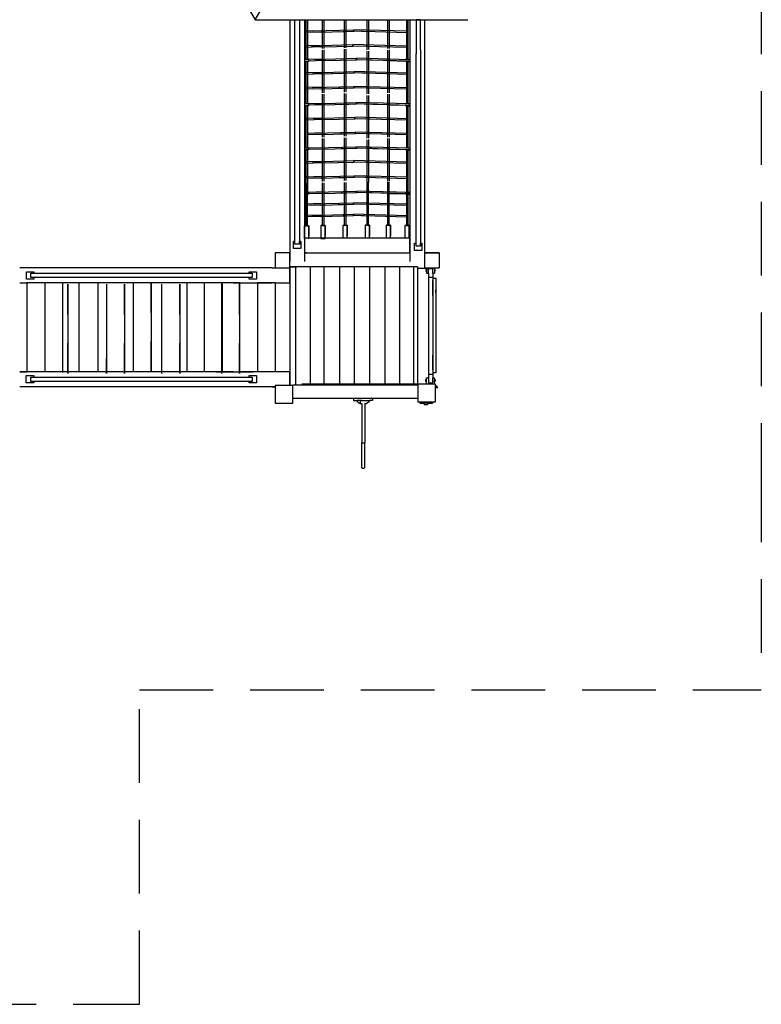
# Model space of a CAD drawing. Units: inches. Extents: x 2.1 to 11.6, y 6.1 to 19.9.
# Drawn here: x 6.4 to 11.5, y 6.2 to 12.9 of the extents above; entities that cross this region are included whole.
import ezdxf

# ---------------------------------------------------------------- set-up
doc = ezdxf.new("R2010")
doc.units = ezdxf.units.IN
doc.header["$MEASUREMENT"] = 0
doc.linetypes.add('DASHED', pattern=[0.75, 0.5, -0.25])
doc.layers.get('0').update_dxf_attribs({"lineweight": 25})
doc.layers.add('STREFA BEZPIECZEŃSTWA', color=7, linetype='DASHED', lineweight=25)

msp = doc.modelspace()

# ---------------------------------------------------------------- linework, layer by layer
for p, q in [((7.32, 14.1477), (8.0361, 12.9068)), ((8.0361, 12.9068), (8.7479, 14.1252)), ((8.0361, 12.9068), (9.4771, 12.9076)), ((8.2704, 12.9069), (8.2704, 11.3262)), ((8.3056, 12.6898), (8.3056, 12.9069)), ((8.3056, 12.9069), (8.3356, 12.9069)), ((8.3356, 12.9069), (8.3356, 12.7152)), ((8.3694, 12.907), (8.3694, 12.6393)), ((8.3799, 12.907), (8.3799, 12.6393)), ((8.3899, 12.907), (8.3899, 12.6393)), ((8.4909, 12.907), (8.4909, 12.7118)), ((8.5009, 12.907), (8.5009, 12.712)), ((8.6401, 12.9071), (8.6401, 12.7172)), ((8.6501, 12.9071), (8.6501, 12.7175)), ((8.7932, 12.9072), (8.7932, 12.7042)), ((8.8032, 12.9072), (8.8032, 12.7045)), ((8.9332, 12.9073), (8.9332, 12.7118)), ((8.9432, 12.9073), (8.9432, 12.712)), ((9.061, 12.9074), (9.061, 12.6393)), ((9.071, 12.9074), (9.071, 12.6393)), ((9.0843, 12.9074), (9.0843, 12.6383)), ((9.1559, 12.9074), (9.1259, 12.9074)), ((9.1259, 12.9074), (9.1259, 12.677)), ((9.1559, 12.7023), (9.1559, 12.9074)), ((9.1833, 12.9074), (9.1833, 11.3262)), ((8.4837, 12.8328), (8.3801, 12.8299)), ((8.4841, 12.8229), (8.3801, 12.82)), ((8.4212, 12.831), (8.7047, 12.839)), ((8.4841, 12.8229), (8.7049, 12.8291)), ((8.6009, 12.8262), (8.7049, 12.8291)), ((8.7044, 12.83), (8.7047, 12.8386)), ((8.7044, 12.83), (8.7044, 12.8294)), ((8.7047, 12.839), (8.7047, 12.8386)), ((8.7051, 12.839), (8.7047, 12.839)), ((8.8069, 12.8262), (8.7049, 12.8291)), ((9.0662, 12.819), (8.7049, 12.8291)), ((8.7051, 12.839), (8.7054, 12.83)), ((9.0672, 12.8288), (8.7051, 12.839)), ((8.7054, 12.83), (8.7054, 12.8294)), ((8.3056, 11.3858), (8.3056, 12.6898)), ((8.3356, 12.7152), (8.3356, 11.3858)), ((8.477, 12.7325), (8.3734, 12.7297)), ((8.4774, 12.7227), (8.3734, 12.7197)), ((8.4146, 12.7308), (8.698, 12.7387)), ((8.4774, 12.7227), (8.6982, 12.7288)), ((8.4909, 12.7018), (8.4909, 12.4118)), ((8.5009, 12.7021), (8.5009, 12.412)), ((8.5942, 12.7259), (8.6982, 12.7288)), ((8.6401, 12.7073), (8.6401, 12.4172)), ((8.6501, 12.7076), (8.6501, 12.4175)), ((8.6977, 12.7298), (8.698, 12.7384)), ((8.6977, 12.7298), (8.6977, 12.7291)), ((8.698, 12.7387), (8.698, 12.7384)), ((8.6984, 12.7387), (8.698, 12.7387)), ((8.8002, 12.726), (8.6982, 12.7288)), ((9.0595, 12.7187), (8.6982, 12.7288)), ((8.6984, 12.7387), (8.6987, 12.7298)), ((9.0605, 12.7286), (8.6984, 12.7387)), ((8.6987, 12.7298), (8.6987, 12.7291)), ((8.7932, 12.6943), (8.7932, 12.4042)), ((8.8032, 12.6946), (8.8032, 12.4045)), ((8.9332, 12.7019), (8.9332, 12.4118)), ((8.9432, 12.7021), (8.9432, 12.412)), ((9.1559, 12.7023), (9.1559, 11.373)), ((8.3694, 12.6393), (8.3694, 12.6383)), ((8.3694, 12.6393), (8.3799, 12.6393)), ((8.3694, 12.6383), (8.3694, 12.6364)), ((8.3694, 12.6364), (8.3694, 12.6265)), ((8.3694, 12.6265), (8.3694, 12.6264)), ((8.3694, 12.6264), (8.3694, 12.6245)), ((8.3694, 12.6245), (8.3694, 12.3393)), ((8.3694, 12.6245), (8.3799, 12.6245)), ((8.3799, 12.6393), (8.3899, 12.6393)), ((8.3799, 12.6245), (8.3799, 12.3393)), ((8.3899, 12.6245), (8.3799, 12.6245)), ((8.3899, 12.6393), (8.3972, 12.6393)), ((8.3899, 12.6245), (8.3899, 12.3393)), ((8.3972, 12.6245), (8.3899, 12.6245)), ((8.5008, 12.6401), (8.3972, 12.6372)), ((8.3972, 12.6393), (8.3972, 12.6372)), ((8.3972, 12.6372), (8.3972, 12.6273)), ((8.5012, 12.6302), (8.3972, 12.6273)), ((8.3972, 12.6273), (8.3972, 12.6245)), ((8.4383, 12.6383), (8.7218, 12.6462)), ((8.5008, 12.6401), (8.5009, 12.64)), ((8.5009, 12.64), (8.5011, 12.6397)), ((8.5011, 12.6397), (8.5012, 12.639)), ((8.5012, 12.639), (8.5014, 12.6381)), ((8.5012, 12.6302), (8.722, 12.6363)), ((8.5013, 12.6305), (8.5012, 12.6302)), ((8.5014, 12.6311), (8.5013, 12.6305)), ((8.5014, 12.6381), (8.5015, 12.637)), ((8.5015, 12.632), (8.5014, 12.6311)), ((8.5015, 12.637), (8.5015, 12.6357)), ((8.5015, 12.6357), (8.5016, 12.6344)), ((8.5016, 12.6331), (8.5015, 12.6326)), ((8.5015, 12.632), (8.5015, 12.6326)), ((8.5016, 12.6344), (8.5016, 12.6331)), ((8.608, 12.6334), (8.608, 12.6331)), ((8.618, 12.6334), (8.722, 12.6363)), ((8.618, 12.6337), (8.618, 12.6334)), ((8.7215, 12.6373), (8.7218, 12.6459)), ((8.7215, 12.6373), (8.7215, 12.6367)), ((8.7218, 12.6462), (8.7218, 12.6459)), ((8.7222, 12.6462), (8.7218, 12.6462)), ((8.824, 12.6335), (8.722, 12.6363)), ((9.0833, 12.6262), (8.722, 12.6363)), ((8.7222, 12.6462), (8.7225, 12.6373)), ((9.0843, 12.6361), (8.7222, 12.6462)), ((8.7225, 12.6373), (8.7225, 12.6367)), ((8.824, 12.6335), (8.824, 12.6335)), ((8.834, 12.6333), (8.834, 12.6332)), ((8.9428, 12.6302), (8.834, 12.6332)), ((8.9425, 12.6357), (8.9424, 12.6344)), ((8.9424, 12.6344), (8.9424, 12.6331)), ((8.9424, 12.6331), (8.9424, 12.6326)), ((8.9425, 12.632), (8.9424, 12.6326)), ((8.9426, 12.6381), (8.9425, 12.637)), ((8.9425, 12.637), (8.9425, 12.6357)), ((8.9425, 12.632), (8.9426, 12.6311)), ((8.9428, 12.639), (8.9426, 12.6381)), ((8.9426, 12.6311), (8.9427, 12.6305)), ((8.9427, 12.6305), (8.9428, 12.6302)), ((8.9429, 12.6397), (8.9428, 12.639)), ((8.9428, 12.6302), (9.0537, 12.6271)), ((8.9431, 12.64), (8.9429, 12.6397)), ((8.9432, 12.6401), (8.9431, 12.64)), ((9.0537, 12.6393), (9.0537, 12.6369)), ((9.0537, 12.6393), (9.061, 12.6393)), ((9.0537, 12.6271), (9.0537, 12.6245)), ((9.061, 12.6245), (9.0537, 12.6245)), ((9.071, 12.6393), (9.061, 12.6393)), ((9.061, 12.6245), (9.061, 12.3393)), ((9.061, 12.6245), (9.071, 12.6245)), ((9.071, 12.6393), (9.0833, 12.6393)), ((9.071, 12.6245), (9.071, 12.3393)), ((9.071, 12.6245), (9.0833, 12.6245)), ((9.0833, 12.6393), (9.0833, 12.6361)), ((9.0833, 12.6262), (9.0833, 12.6245)), ((9.0843, 12.6262), (9.0833, 12.6262)), ((9.0843, 12.6383), (9.0843, 12.6262)), ((9.0843, 12.6262), (9.0843, 12.3383)), ((9.1259, 11.373), (9.1259, 12.677)), ((8.4859, 12.5499), (8.3823, 12.547)), ((8.4235, 12.5481), (8.7069, 12.5561)), ((8.7066, 12.5471), (8.7069, 12.5557)), ((8.7066, 12.5471), (8.7066, 12.5465)), ((8.7069, 12.5561), (8.7069, 12.5557)), ((8.7073, 12.556), (8.7069, 12.5561)), ((9.0694, 12.5459), (8.7073, 12.5561)), ((8.7073, 12.556), (8.7076, 12.5471)), ((8.7076, 12.5471), (8.7076, 12.5465)), ((8.4863, 12.54), (8.3823, 12.5371)), ((8.4863, 12.54), (8.7071, 12.5462)), ((8.6031, 12.5433), (8.7071, 12.5462)), ((8.8091, 12.5433), (8.7071, 12.5462)), ((9.0684, 12.5361), (8.7071, 12.5462)), ((8.4837, 12.4496), (8.3801, 12.4468)), ((8.4841, 12.4397), (8.3801, 12.4368)), ((8.4212, 12.4479), (8.7047, 12.4558)), ((8.4841, 12.4397), (8.7049, 12.4459)), ((8.6009, 12.443), (8.7049, 12.4459)), ((8.7044, 12.4469), (8.7047, 12.4555)), ((8.7044, 12.4469), (8.7044, 12.4462)), ((8.7047, 12.4558), (8.7047, 12.4555)), ((8.7051, 12.4558), (8.7047, 12.4558)), ((8.8069, 12.4431), (8.7049, 12.4459)), ((9.0662, 12.4358), (8.7049, 12.4459)), ((8.7051, 12.4558), (8.7054, 12.4469)), ((9.0672, 12.4457), (8.7051, 12.4558)), ((8.7054, 12.4469), (8.7054, 12.4462)), ((8.4383, 12.3383), (8.7218, 12.3462)), ((8.4909, 12.4018), (8.4909, 12.1118)), ((8.5009, 12.4021), (8.5009, 12.112)), ((8.6401, 12.4073), (8.6401, 12.1172)), ((8.6501, 12.4076), (8.6501, 12.1175)), ((8.7218, 12.3462), (8.7218, 12.3459)), ((8.7222, 12.3462), (8.7218, 12.3462)), ((9.0843, 12.3361), (8.7222, 12.3462)), ((8.7932, 12.3943), (8.7932, 12.1042)), ((8.8032, 12.3946), (8.8032, 12.1045)), ((8.9332, 12.4019), (8.9332, 12.1118)), ((8.9432, 12.4021), (8.9432, 12.112)), ((8.3694, 12.3393), (8.3694, 12.3383)), ((8.3694, 12.3393), (8.3799, 12.3393)), ((8.3694, 12.3383), (8.3694, 12.3364)), ((8.3694, 12.3364), (8.3694, 12.3265)), ((8.3694, 12.3265), (8.3694, 12.3264)), ((8.3694, 12.3264), (8.3694, 12.3245)), ((8.3694, 12.3245), (8.3694, 12.0393)), ((8.3694, 12.3245), (8.3799, 12.3245)), ((8.3799, 12.3393), (8.3899, 12.3393)), ((8.3799, 12.3245), (8.3799, 12.0393)), ((8.3899, 12.3245), (8.3799, 12.3245)), ((8.3899, 12.3393), (8.3972, 12.3393)), ((8.3899, 12.3245), (8.3899, 12.0393)), ((8.3972, 12.3245), (8.3899, 12.3245)), ((8.5008, 12.3401), (8.3972, 12.3372)), ((8.3972, 12.3393), (8.3972, 12.3372)), ((8.3972, 12.3372), (8.3972, 12.3273)), ((8.5012, 12.3302), (8.3972, 12.3273)), ((8.3972, 12.3273), (8.3972, 12.3245)), ((8.5008, 12.3401), (8.5009, 12.34)), ((8.5009, 12.34), (8.5011, 12.3397)), ((8.5011, 12.3397), (8.5012, 12.339)), ((8.5012, 12.339), (8.5014, 12.3381)), ((8.5012, 12.3302), (8.722, 12.3363)), ((8.5013, 12.3305), (8.5012, 12.3302)), ((8.5014, 12.3311), (8.5013, 12.3305)), ((8.5014, 12.3381), (8.5015, 12.337)), ((8.5015, 12.332), (8.5014, 12.3311)), ((8.5015, 12.337), (8.5015, 12.3357)), ((8.5015, 12.3357), (8.5016, 12.3344)), ((8.5016, 12.3331), (8.5015, 12.3326)), ((8.5015, 12.332), (8.5015, 12.3326)), ((8.5016, 12.3344), (8.5016, 12.3331)), ((8.608, 12.3334), (8.608, 12.3331)), ((8.618, 12.3334), (8.722, 12.3363)), ((8.618, 12.3337), (8.618, 12.3334)), ((8.7215, 12.3373), (8.7218, 12.3459)), ((8.7215, 12.3373), (8.7215, 12.3367)), ((8.824, 12.3335), (8.722, 12.3363)), ((9.0833, 12.3262), (8.722, 12.3363)), ((8.7222, 12.3462), (8.7225, 12.3373)), ((8.7225, 12.3373), (8.7225, 12.3367)), ((8.824, 12.3335), (8.824, 12.3335)), ((8.834, 12.3333), (8.834, 12.3332)), ((8.9428, 12.3302), (8.834, 12.3332)), ((8.9425, 12.3357), (8.9424, 12.3344)), ((8.9424, 12.3344), (8.9424, 12.3331)), ((8.9424, 12.3331), (8.9424, 12.3326)), ((8.9425, 12.332), (8.9424, 12.3326)), ((8.9426, 12.3381), (8.9425, 12.337)), ((8.9425, 12.337), (8.9425, 12.3357)), ((8.9425, 12.332), (8.9426, 12.3311)), ((8.9428, 12.339), (8.9426, 12.3381)), ((8.9426, 12.3311), (8.9427, 12.3305)), ((8.9427, 12.3305), (8.9428, 12.3302)), ((8.9429, 12.3397), (8.9428, 12.339)), ((8.9428, 12.3302), (9.0537, 12.3271)), ((8.9431, 12.34), (8.9429, 12.3397)), ((8.9432, 12.3401), (8.9431, 12.34)), ((9.0537, 12.3393), (9.0537, 12.3369)), ((9.0537, 12.3393), (9.061, 12.3393)), ((9.0537, 12.3271), (9.0537, 12.3245)), ((9.061, 12.3245), (9.0537, 12.3245)), ((9.071, 12.3393), (9.061, 12.3393)), ((9.061, 12.3245), (9.061, 12.0393)), ((9.061, 12.3245), (9.071, 12.3245)), ((9.071, 12.3393), (9.0833, 12.3393)), ((9.071, 12.3245), (9.071, 12.0393)), ((9.071, 12.3245), (9.0833, 12.3245)), ((9.0833, 12.3393), (9.0833, 12.3361)), ((9.0833, 12.3262), (9.0833, 12.3245)), ((9.0843, 12.3262), (9.0833, 12.3262)), ((9.0843, 12.3383), (9.0843, 12.3262)), ((9.0843, 12.3262), (9.0843, 12.0383)), ((8.4903, 12.2403), (8.3868, 12.2374)), ((8.4908, 12.2304), (8.3868, 12.2275)), ((8.4279, 12.2385), (8.7113, 12.2464)), ((8.4908, 12.2304), (8.7116, 12.2365)), ((8.6076, 12.2336), (8.7116, 12.2365)), ((8.7111, 12.2375), (8.7113, 12.2461)), ((8.7111, 12.2375), (8.7111, 12.2368)), ((8.7113, 12.2464), (8.7113, 12.2461)), ((8.7118, 12.2464), (8.7113, 12.2464)), ((8.8136, 12.2337), (8.7116, 12.2365)), ((9.0729, 12.2264), (8.7116, 12.2365)), ((8.7118, 12.2464), (8.712, 12.2375)), ((9.0739, 12.2363), (8.7118, 12.2464)), ((8.712, 12.2375), (8.7121, 12.2368)), ((8.4301, 12.1382), (8.7136, 12.1462)), ((8.7136, 12.1462), (8.7136, 12.1458)), ((8.714, 12.1462), (8.7136, 12.1462)), ((8.714, 12.1462), (8.7143, 12.1372)), ((9.0761, 12.136), (8.714, 12.1462)), ((8.4926, 12.14), (8.389, 12.1371)), ((8.493, 12.1301), (8.389, 12.1272)), ((8.4909, 12.1018), (8.4909, 11.8118)), ((8.493, 12.1301), (8.7138, 12.1363)), ((8.5009, 12.1021), (8.5009, 11.812)), ((8.6098, 12.1334), (8.7138, 12.1363)), ((8.6401, 12.1073), (8.6401, 11.8172)), ((8.6501, 12.1076), (8.6501, 11.8175)), ((8.7133, 12.1372), (8.7136, 12.1458)), ((8.7133, 12.1372), (8.7133, 12.1366)), ((8.8158, 12.1334), (8.7138, 12.1363)), ((9.0751, 12.1262), (8.7138, 12.1363)), ((8.7143, 12.1372), (8.7143, 12.1366)), ((8.7932, 12.0943), (8.7932, 11.8042)), ((8.8032, 12.0946), (8.8032, 11.8045)), ((8.9332, 12.1019), (8.9332, 11.8118)), ((8.9432, 12.1021), (8.9432, 11.812)), ((8.3694, 12.0393), (8.3694, 12.0383)), ((8.3694, 12.0393), (8.3799, 12.0393)), ((8.3694, 12.0383), (8.3694, 12.0364)), ((8.3694, 12.0364), (8.3694, 12.0265)), ((8.3694, 12.0265), (8.3694, 12.0264)), ((8.3694, 12.0264), (8.3694, 12.0245)), ((8.3694, 12.0245), (8.3694, 11.7393)), ((8.3694, 12.0245), (8.3799, 12.0245)), ((8.3799, 12.0393), (8.3899, 12.0393)), ((8.3799, 12.0245), (8.3799, 11.7393)), ((8.3899, 12.0245), (8.3799, 12.0245)), ((8.3899, 12.0393), (8.3972, 12.0393)), ((8.3899, 12.0245), (8.3899, 11.7393)), ((8.3972, 12.0245), (8.3899, 12.0245)), ((8.5008, 12.0401), (8.3972, 12.0372)), ((8.3972, 12.0393), (8.3972, 12.0372)), ((8.3972, 12.0372), (8.3972, 12.0273)), ((8.5012, 12.0302), (8.3972, 12.0273)), ((8.3972, 12.0273), (8.3972, 12.0245)), ((8.4383, 12.0383), (8.7218, 12.0462)), ((8.5008, 12.0401), (8.5009, 12.04)), ((8.5009, 12.04), (8.5011, 12.0397)), ((8.5011, 12.0397), (8.5012, 12.039)), ((8.5012, 12.039), (8.5014, 12.0381)), ((8.5012, 12.0302), (8.722, 12.0363)), ((8.5013, 12.0305), (8.5012, 12.0302)), ((8.5014, 12.0311), (8.5013, 12.0305)), ((8.5014, 12.0381), (8.5015, 12.037)), ((8.5015, 12.032), (8.5014, 12.0311)), ((8.5015, 12.037), (8.5015, 12.0357)), ((8.5015, 12.0357), (8.5016, 12.0344)), ((8.5016, 12.0331), (8.5015, 12.0326)), ((8.5015, 12.032), (8.5015, 12.0326)), ((8.5016, 12.0344), (8.5016, 12.0331)), ((8.608, 12.0334), (8.608, 12.0331)), ((8.618, 12.0334), (8.722, 12.0363)), ((8.618, 12.0337), (8.618, 12.0334)), ((8.7215, 12.0373), (8.7218, 12.0459)), ((8.7215, 12.0373), (8.7215, 12.0367)), ((8.7218, 12.0462), (8.7218, 12.0459)), ((8.7222, 12.0462), (8.7218, 12.0462)), ((8.824, 12.0335), (8.722, 12.0363)), ((9.0833, 12.0262), (8.722, 12.0363)), ((8.7222, 12.0462), (8.7225, 12.0373)), ((9.0843, 12.0361), (8.7222, 12.0462)), ((8.7225, 12.0373), (8.7225, 12.0367)), ((8.824, 12.0335), (8.824, 12.0335)), ((8.834, 12.0333), (8.834, 12.0332)), ((8.9428, 12.0302), (8.834, 12.0332)), ((8.9425, 12.0357), (8.9424, 12.0344)), ((8.9424, 12.0344), (8.9424, 12.0331)), ((8.9424, 12.0331), (8.9424, 12.0326)), ((8.9425, 12.032), (8.9424, 12.0326)), ((8.9426, 12.0381), (8.9425, 12.037)), ((8.9425, 12.037), (8.9425, 12.0357)), ((8.9425, 12.032), (8.9426, 12.0311)), ((8.9428, 12.039), (8.9426, 12.0381)), ((8.9426, 12.0311), (8.9427, 12.0305)), ((8.9427, 12.0305), (8.9428, 12.0302)), ((8.9429, 12.0397), (8.9428, 12.039)), ((8.9428, 12.0302), (9.0537, 12.0271)), ((8.9431, 12.04), (8.9429, 12.0397)), ((8.9432, 12.0401), (8.9431, 12.04)), ((9.0537, 12.0393), (9.0537, 12.0369)), ((9.0537, 12.0393), (9.061, 12.0393)), ((9.0537, 12.0271), (9.0537, 12.0245)), ((9.061, 12.0245), (9.0537, 12.0245)), ((9.071, 12.0393), (9.061, 12.0393)), ((9.061, 12.0245), (9.061, 11.7393)), ((9.061, 12.0245), (9.071, 12.0245)), ((9.071, 12.0393), (9.0833, 12.0393)), ((9.071, 12.0245), (9.071, 11.7393)), ((9.071, 12.0245), (9.0833, 12.0245)), ((9.0833, 12.0393), (9.0833, 12.0361)), ((9.0833, 12.0262), (9.0833, 12.0245)), ((9.0843, 12.0262), (9.0833, 12.0262)), ((9.0843, 12.0383), (9.0843, 12.0262)), ((9.0843, 12.0262), (9.0843, 11.7383)), ((8.4837, 11.9462), (8.3801, 11.9433)), ((8.4212, 11.9444), (8.7047, 11.9524)), ((8.7044, 11.9434), (8.7047, 11.952)), ((8.7047, 11.9524), (8.7047, 11.952)), ((8.7051, 11.9524), (8.7047, 11.9524)), ((8.7051, 11.9524), (8.7054, 11.9434)), ((9.0672, 11.9422), (8.7051, 11.9524)), ((8.4841, 11.9363), (8.3801, 11.9334)), ((8.4841, 11.9363), (8.7049, 11.9425)), ((8.6009, 11.9396), (8.7049, 11.9425)), ((8.7044, 11.9434), (8.7044, 11.9428)), ((8.8069, 11.9396), (8.7049, 11.9425)), ((9.0662, 11.9324), (8.7049, 11.9425)), ((8.7054, 11.9434), (8.7054, 11.9428)), ((8.4859, 11.8437), (8.3823, 11.8408)), ((8.4863, 11.8338), (8.3823, 11.8309)), ((8.4235, 11.842), (8.7069, 11.8499)), ((8.4863, 11.8338), (8.7071, 11.84)), ((8.6031, 11.8371), (8.7071, 11.84)), ((8.7066, 11.841), (8.7069, 11.8495)), ((8.7066, 11.8409), (8.7066, 11.8403)), ((8.7069, 11.8499), (8.7069, 11.8495)), ((8.7073, 11.8499), (8.7069, 11.8499)), ((8.8091, 11.8372), (8.7071, 11.84)), ((9.0684, 11.8299), (8.7071, 11.84)), ((8.7073, 11.8499), (8.7076, 11.841)), ((9.0694, 11.8398), (8.7073, 11.8499)), ((8.7076, 11.8409), (8.7076, 11.8403)), ((8.379, 11.7999), (8.379, 11.5098)), ((8.389, 11.8002), (8.389, 11.5101)), ((8.4383, 11.7383), (8.7218, 11.7462)), ((8.4909, 11.8018), (8.4909, 11.5118)), ((8.5009, 11.8021), (8.5009, 11.512)), ((8.64, 11.8037), (8.64, 11.5136)), ((8.65, 11.8039), (8.65, 11.5139)), ((8.7215, 11.7373), (8.7218, 11.7459)), ((8.7218, 11.7462), (8.7218, 11.7459)), ((8.7222, 11.7462), (8.7218, 11.7462)), ((8.7222, 11.7462), (8.7225, 11.7373)), ((9.0843, 11.7361), (8.7222, 11.7462)), ((8.7916, 11.8052), (8.7916, 11.5151)), ((8.8016, 11.8055), (8.8016, 11.5154)), ((8.9327, 11.8052), (8.9327, 11.5151)), ((8.9427, 11.8055), (8.9427, 11.5154)), ((9.0604, 11.8022), (9.0604, 11.5121)), ((9.0704, 11.8025), (9.0704, 11.5124)), ((8.3694, 11.7393), (8.3694, 11.7383)), ((8.3694, 11.7393), (8.3799, 11.7393)), ((8.3694, 11.7383), (8.3694, 11.7364)), ((8.3694, 11.7364), (8.3694, 11.7265)), ((8.3694, 11.7265), (8.3694, 11.7264)), ((8.3694, 11.7264), (8.3694, 11.7245)), ((8.3694, 11.7245), (8.3694, 11.4393)), ((8.3694, 11.7245), (8.3799, 11.7245)), ((8.3799, 11.7393), (8.3899, 11.7393)), ((8.3899, 11.7245), (8.3799, 11.7245)), ((8.3899, 11.7393), (8.3972, 11.7393)), ((8.3972, 11.7245), (8.3899, 11.7245)), ((8.5008, 11.7401), (8.3972, 11.7372)), ((8.3972, 11.7393), (8.3972, 11.7372)), ((8.3972, 11.7372), (8.3972, 11.7273)), ((8.5012, 11.7302), (8.3972, 11.7273)), ((8.3972, 11.7273), (8.3972, 11.7245)), ((8.5008, 11.7401), (8.5009, 11.74)), ((8.5009, 11.74), (8.5011, 11.7397)), ((8.5011, 11.7397), (8.5012, 11.739)), ((8.5012, 11.739), (8.5014, 11.7381)), ((8.5012, 11.7302), (8.722, 11.7363)), ((8.5013, 11.7305), (8.5012, 11.7302)), ((8.5014, 11.7311), (8.5013, 11.7305)), ((8.5014, 11.7381), (8.5015, 11.737)), ((8.5015, 11.732), (8.5014, 11.7311)), ((8.5015, 11.737), (8.5015, 11.7357)), ((8.5015, 11.7357), (8.5016, 11.7344)), ((8.5016, 11.7331), (8.5015, 11.7326)), ((8.5015, 11.732), (8.5015, 11.7326)), ((8.5016, 11.7344), (8.5016, 11.7331)), ((8.608, 11.7334), (8.608, 11.7331)), ((8.618, 11.7334), (8.722, 11.7363)), ((8.618, 11.7337), (8.618, 11.7334)), ((8.7215, 11.7373), (8.7215, 11.7367)), ((8.824, 11.7335), (8.722, 11.7363)), ((9.0833, 11.7262), (8.722, 11.7363)), ((8.7225, 11.7373), (8.7225, 11.7367)), ((8.824, 11.7335), (8.824, 11.7335)), ((8.834, 11.7333), (8.834, 11.7332)), ((8.9428, 11.7302), (8.834, 11.7332)), ((8.9425, 11.7357), (8.9424, 11.7344)), ((8.9424, 11.7344), (8.9424, 11.7331)), ((8.9424, 11.7331), (8.9424, 11.7326)), ((8.9425, 11.732), (8.9424, 11.7326)), ((8.9426, 11.7381), (8.9425, 11.737)), ((8.9425, 11.737), (8.9425, 11.7357)), ((8.9425, 11.732), (8.9426, 11.7311)), ((8.9428, 11.739), (8.9426, 11.7381)), ((8.9426, 11.7311), (8.9427, 11.7305)), ((8.9427, 11.7305), (8.9428, 11.7302)), ((8.9429, 11.7397), (8.9428, 11.739)), ((8.9428, 11.7302), (9.0537, 11.7271)), ((8.9431, 11.74), (8.9429, 11.7397)), ((8.9432, 11.7401), (8.9431, 11.74)), ((9.0537, 11.7393), (9.0537, 11.7369)), ((9.0537, 11.7393), (9.061, 11.7393)), ((9.0537, 11.7271), (9.0537, 11.7245)), ((9.061, 11.7245), (9.0537, 11.7245)), ((9.071, 11.7393), (9.061, 11.7393)), ((9.061, 11.7245), (9.071, 11.7245)), ((9.071, 11.7393), (9.0833, 11.7393)), ((9.071, 11.7245), (9.0833, 11.7245)), ((9.0833, 11.7393), (9.0833, 11.7361)), ((9.0833, 11.7262), (9.0833, 11.7245)), ((9.0843, 11.7262), (9.0833, 11.7262)), ((9.0843, 11.7383), (9.0843, 11.7262)), ((9.0843, 11.7262), (9.0843, 11.4383)), ((8.4814, 11.6611), (8.3779, 11.6582)), ((8.4819, 11.6512), (8.3779, 11.6483)), ((8.419, 11.6593), (8.7024, 11.6673)), ((8.4819, 11.6512), (8.7027, 11.6573)), ((8.5987, 11.6544), (8.7027, 11.6573)), ((8.7022, 11.6583), (8.7024, 11.6669)), ((8.7022, 11.6583), (8.7022, 11.6577)), ((8.7024, 11.6673), (8.7024, 11.6669)), ((8.7029, 11.6672), (8.7024, 11.6673)), ((8.8047, 11.6545), (8.7027, 11.6573)), ((9.064, 11.6473), (8.7027, 11.6573)), ((9.065, 11.6571), (8.7029, 11.6673)), ((8.7029, 11.6672), (8.7031, 11.6583)), ((8.7031, 11.6583), (8.7032, 11.6577)), ((8.4814, 11.5831), (8.3779, 11.5802)), ((8.4819, 11.5732), (8.3779, 11.5703)), ((8.419, 11.5813), (8.7024, 11.5893)), ((8.4819, 11.5732), (8.7027, 11.5794)), ((8.5987, 11.5765), (8.7027, 11.5794)), ((8.7022, 11.5803), (8.7024, 11.5889)), ((8.7022, 11.5803), (8.7022, 11.5797)), ((8.7024, 11.5893), (8.7024, 11.5889)), ((8.7029, 11.5893), (8.7024, 11.5893)), ((8.8047, 11.5765), (8.7027, 11.5794)), ((9.064, 11.5693), (8.7027, 11.5794)), ((8.7029, 11.5893), (8.7031, 11.5803)), ((9.065, 11.5791), (8.7029, 11.5893)), ((8.7031, 11.5803), (8.7032, 11.5797)), ((8.379, 11.5098), (8.369, 11.5098)), ((8.369, 11.5098), (8.369, 11.4377)), ((8.379, 11.5098), (8.389, 11.5101)), ((8.399, 11.5101), (8.379, 11.5098)), ((8.389, 11.5101), (8.399, 11.5101)), ((8.399, 11.5101), (8.399, 11.4381)), ((8.399, 11.4381), (8.399, 11.5101)), ((8.4909, 11.5118), (8.4809, 11.5118)), ((8.4809, 11.5118), (8.4809, 11.4397)), ((8.4909, 11.5118), (8.5009, 11.512)), ((8.5109, 11.512), (8.4909, 11.5118)), ((8.5009, 11.512), (8.5109, 11.512)), ((8.5109, 11.512), (8.5109, 11.44)), ((8.5109, 11.44), (8.5109, 11.512)), ((8.64, 11.5136), (8.63, 11.5136)), ((8.63, 11.5136), (8.63, 11.4415)), ((8.64, 11.5136), (8.65, 11.5139)), ((8.66, 11.5139), (8.64, 11.5136)), ((8.65, 11.5139), (8.66, 11.5139)), ((8.66, 11.5139), (8.66, 11.4419)), ((8.66, 11.4419), (8.66, 11.5139)), ((8.7916, 11.5151), (8.7816, 11.5151)), ((8.7816, 11.5151), (8.7816, 11.443)), ((8.7916, 11.5151), (8.8016, 11.5154)), ((8.8116, 11.5154), (8.7916, 11.5151)), ((8.8016, 11.5154), (8.8116, 11.5154)), ((8.8116, 11.5154), (8.8116, 11.4434)), ((8.8116, 11.4434), (8.8116, 11.5154)), ((8.9327, 11.5151), (8.9227, 11.5151)), ((8.9227, 11.5151), (8.9227, 11.443)), ((8.9327, 11.5151), (8.9427, 11.5154)), ((8.9527, 11.5154), (8.9327, 11.5151)), ((8.9427, 11.5154), (8.9527, 11.5154)), ((8.9527, 11.5154), (8.9527, 11.4434)), ((8.9527, 11.4434), (8.9527, 11.5154)), ((9.0604, 11.5121), (9.0504, 11.5121)), ((9.0504, 11.5121), (9.0504, 11.4401)), ((9.0604, 11.5121), (9.0704, 11.5124)), ((9.0804, 11.5124), (9.0604, 11.5121)), ((9.0704, 11.5124), (9.0804, 11.5124)), ((9.0804, 11.5124), (9.0804, 11.4404)), ((9.0804, 11.4404), (9.0804, 11.5124)), ((8.369, 11.4377), (8.369, 11.4225)), ((8.3694, 11.4393), (8.3694, 11.4383)), ((8.3694, 11.4383), (8.3694, 11.4364)), ((8.3694, 11.4364), (8.3694, 11.4265)), ((8.3694, 11.4265), (8.3694, 11.4264)), ((9.0843, 11.4262), (8.3694, 11.4265)), ((8.3694, 11.4264), (8.3694, 11.4245)), ((8.3694, 11.4245), (8.3694, 11.3262)), ((8.399, 11.4225), (8.399, 11.4381)), ((8.4809, 11.4397), (8.4809, 11.4245)), ((8.4809, 11.4245), (8.5109, 11.4245)), ((8.5109, 11.4245), (8.5109, 11.44)), ((8.63, 11.4415), (8.63, 11.4263)), ((8.66, 11.4263), (8.66, 11.4419)), ((8.7816, 11.443), (8.7816, 11.4278)), ((8.8116, 11.4278), (8.8116, 11.4434)), ((8.9227, 11.443), (8.9227, 11.4278)), ((8.9527, 11.4278), (8.9527, 11.4434)), ((9.0504, 11.4401), (9.0504, 11.4249)), ((9.0804, 11.4249), (9.0804, 11.4404)), ((9.0843, 11.4262), (9.0833, 11.4262)), ((9.0843, 11.4383), (9.0843, 11.4262)), ((9.0843, 11.4262), (9.0843, 11.3262)), ((9.0843, 11.3262), (9.0843, 11.4262)), ((8.2956, 11.3558), (8.2956, 11.4058)), ((8.2956, 11.4058), (8.3056, 11.4058)), ((8.3456, 11.3558), (8.2956, 11.3558)), ((8.3356, 11.3858), (8.3056, 11.3858)), ((8.3356, 11.3858), (8.3356, 11.4058)), ((8.3356, 11.4058), (8.3456, 11.4058)), ((8.3456, 11.4058), (8.3456, 11.3558)), ((9.1159, 11.343), (9.1159, 11.393)), ((9.1159, 11.393), (9.1259, 11.393)), ((9.1559, 11.373), (9.1259, 11.373)), ((9.1559, 11.373), (9.1559, 11.393)), ((9.1559, 11.393), (9.1659, 11.393)), ((9.1659, 11.393), (9.1659, 11.343)), ((8.2704, 11.3262), (8.1704, 11.3262)), ((8.1704, 11.3262), (8.1704, 11.2262)), ((8.2677, 11.3262), (8.2704, 11.3262)), ((8.2704, 11.3262), (8.2704, 11.2679)), ((8.2704, 11.2262), (8.2704, 11.3262)), ((8.3694, 11.3262), (9.0843, 11.3262)), ((8.3694, 11.3262), (8.3694, 11.2679)), ((8.3777, 11.3286), (8.3836, 11.3286)), ((9.0843, 11.3262), (9.0843, 11.2679)), ((9.1659, 11.343), (9.1159, 11.343)), ((9.1833, 11.3262), (9.1833, 11.2656)), ((9.2833, 11.3262), (9.1833, 11.3262)), ((9.1833, 11.3262), (9.1833, 11.2262)), ((9.1833, 11.3262), (9.2833, 11.3262)), ((9.2833, 11.3262), (9.2833, 11.2262)), ((6.4882, 11.2246), (6.442, 11.2246)), ((6.4916, 11.2246), (6.4882, 11.2246)), ((6.5882, 11.2246), (6.4916, 11.2246)), ((6.5916, 11.2246), (6.5882, 11.2246)), ((6.6882, 11.2246), (6.5916, 11.2246)), ((6.6916, 11.2246), (6.6882, 11.2246)), ((6.7882, 11.2246), (6.6916, 11.2246)), ((6.7916, 11.2246), (6.7882, 11.2246)), ((6.8882, 11.2246), (6.7916, 11.2246)), ((6.8916, 11.2246), (6.8882, 11.2246)), ((6.9882, 11.2246), (6.8916, 11.2246)), ((6.9916, 11.2246), (6.9882, 11.2246)), ((7.0882, 11.2246), (6.9916, 11.2246)), ((7.0916, 11.2246), (7.0882, 11.2246)), ((7.1882, 11.2246), (7.0916, 11.2246)), ((7.1916, 11.2246), (7.1882, 11.2246)), ((7.2882, 11.2246), (7.1916, 11.2246)), ((7.2916, 11.2246), (7.2882, 11.2246)), ((7.3882, 11.2246), (7.2916, 11.2246)), ((7.3916, 11.2246), (7.3882, 11.2246)), ((7.4882, 11.2246), (7.3916, 11.2246)), ((7.4916, 11.2246), (7.4882, 11.2246)), ((7.5882, 11.2246), (7.4916, 11.2246)), ((7.5916, 11.2246), (7.5882, 11.2246)), ((7.6882, 11.2246), (7.5916, 11.2246)), ((7.6916, 11.2246), (7.6882, 11.2246)), ((7.7882, 11.2246), (7.6916, 11.2246)), ((7.7916, 11.2246), (7.7882, 11.2246)), ((7.8882, 11.2246), (7.7916, 11.2246)), ((8.1513, 11.2246), (7.8882, 11.2246)), ((8.1513, 11.2246), (8.1718, 11.2246)), ((8.1704, 11.2262), (8.2704, 11.2262)), ((8.3526, 11.2328), (8.2704, 11.2328)), ((8.2704, 11.2328), (8.312, 11.2328)), ((8.2704, 11.1246), (8.2704, 11.2328)), ((8.2704, 11.2328), (8.2704, 10.5196)), ((8.312, 11.2328), (8.312, 11.2262)), ((8.312, 10.4309), (8.312, 11.2262)), ((8.409, 11.2328), (8.3526, 11.2328)), ((8.409, 11.2328), (8.409, 10.4374)), ((8.5042, 11.2328), (8.409, 11.2328)), ((8.409, 11.2328), (8.409, 10.4374)), ((8.5042, 10.4374), (8.5042, 11.2328)), ((8.6078, 11.2328), (8.5042, 11.2328)), ((8.6078, 11.2328), (8.6078, 10.4374)), ((8.7102, 11.2328), (8.6078, 11.2328)), ((8.7102, 10.4374), (8.7102, 11.2328)), ((8.8104, 11.2328), (8.7102, 11.2328)), ((8.8104, 11.2328), (8.8104, 10.4374)), ((8.9164, 11.2328), (8.8104, 11.2328)), ((8.9164, 10.4374), (8.9164, 11.2328)), ((9.0135, 11.2328), (8.9164, 11.2328)), ((9.0135, 11.2328), (9.0135, 10.4374)), ((9.112, 11.2328), (9.0135, 11.2328)), ((9.112, 10.4374), (9.112, 11.2328)), ((9.1369, 11.2328), (9.112, 11.2328)), ((9.1369, 11.2328), (9.1369, 10.4374)), ((9.1392, 11.224), (9.1979, 11.224)), ((9.1833, 11.2262), (9.2833, 11.2262)), ((9.1979, 11.2148), (9.1919, 11.2148)), ((9.1919, 11.2148), (9.1919, 11.2028)), ((9.1979, 11.224), (9.1979, 11.2148)), ((9.1979, 11.224), (9.2519, 11.224)), ((9.1979, 11.2148), (9.1979, 11.2028)), ((9.2098, 11.2214), (9.2395, 11.2214)), ((9.2098, 11.1898), (9.2098, 11.2214)), ((9.2395, 11.1898), (9.2395, 11.2214)), ((9.2519, 11.224), (9.2519, 11.2148)), ((9.2519, 11.224), (9.2581, 11.224)), ((9.2559, 11.2148), (9.2519, 11.2148)), ((9.2519, 11.2148), (9.2519, 11.2028)), ((9.2559, 11.2028), (9.2559, 11.2148)), ((6.4859, 11.1491), (6.4859, 11.1991)), ((6.4859, 11.1991), (6.5359, 11.1991)), ((6.5359, 11.1491), (6.4859, 11.1491)), ((6.5159, 11.1591), (6.5159, 11.1891)), ((6.5159, 11.1891), (8.0159, 11.1891)), ((6.5159, 11.1591), (6.5159, 11.1891)), ((8.0159, 11.1591), (6.5159, 11.1591)), ((6.5359, 11.1991), (6.5359, 11.1891)), ((6.5359, 11.1591), (6.5359, 11.1491)), ((7.9959, 11.1891), (7.9959, 11.1991)), ((7.9959, 11.1991), (8.0459, 11.1991)), ((7.9959, 11.1491), (7.9959, 11.1591)), ((8.0459, 11.1491), (7.9959, 11.1491)), ((8.0159, 11.1891), (8.0159, 11.1591)), ((8.0459, 11.1991), (8.0459, 11.1491)), ((9.1979, 11.2028), (9.1919, 11.2028)), ((9.1979, 11.2028), (9.1979, 11.1898)), ((9.1979, 11.1898), (9.2098, 11.1898)), ((9.2098, 11.1898), (9.2098, 11.162)), ((9.2098, 11.162), (9.2098, 10.5049)), ((9.2098, 11.162), (9.2395, 11.162)), ((9.2395, 11.1898), (9.2519, 11.1898)), ((9.2395, 11.1898), (9.2395, 11.162)), ((9.2395, 11.162), (9.2395, 10.5049)), ((9.2395, 11.1564), (9.2595, 11.1564)), ((9.2519, 11.2028), (9.2519, 11.1898)), ((9.2559, 11.2028), (9.2519, 11.2028)), ((9.2595, 11.1564), (9.2595, 11.0564)), ((9.2595, 11.1564), (9.2595, 11.1364)), ((6.442, 11.1246), (6.4882, 11.1246)), ((6.4916, 11.1246), (6.4882, 11.1246)), ((6.4904, 10.5196), (6.4916, 11.1246)), ((6.4915, 10.9174), (6.4916, 11.1222)), ((6.5882, 11.1246), (6.4916, 11.1246)), ((6.5916, 11.1246), (6.5882, 11.1246)), ((6.6451, 11.1246), (6.5916, 11.1246)), ((6.7304, 11.1246), (6.6104, 11.1246)), ((6.6104, 11.1246), (6.6104, 10.5196)), ((6.6454, 11.1242), (6.6451, 11.1246)), ((6.6536, 11.1246), (6.6451, 11.1246)), ((6.6459, 11.1237), (6.6454, 11.1242)), ((6.6556, 11.1246), (6.6536, 11.1246)), ((6.6614, 11.1246), (6.6556, 11.1246)), ((6.665, 11.1246), (6.6614, 11.1246)), ((6.6641, 11.1237), (6.6647, 11.1242)), ((6.665, 11.1246), (6.6647, 11.1242)), ((6.6882, 11.1246), (6.665, 11.1246)), ((6.6916, 11.1246), (6.6882, 11.1246)), ((6.7882, 11.1246), (6.6916, 11.1246)), ((6.7316, 10.5172), (6.7316, 11.1222)), ((6.7662, 10.9091), (6.7662, 11.1139)), ((6.7662, 11.1139), (6.7662, 10.5089)), ((6.7916, 11.1246), (6.7882, 11.1246)), ((6.8882, 11.1246), (6.7916, 11.1246)), ((6.8434, 10.5196), (6.8434, 11.1246)), ((6.8916, 11.1246), (6.8882, 11.1246)), ((6.9882, 11.1246), (6.8916, 11.1246)), ((6.9717, 10.9198), (6.9718, 11.1246)), ((6.9718, 10.5196), (6.9718, 11.1246)), ((6.9916, 11.1246), (6.9882, 11.1246)), ((7.0882, 11.1246), (6.9916, 11.1246)), ((7.0298, 10.9091), (7.0299, 11.1139)), ((7.0299, 10.5089), (7.0299, 11.1139)), ((7.0916, 11.1246), (7.0882, 11.1246)), ((7.1882, 11.1246), (7.0916, 11.1246)), ((7.2118, 11.1246), (7.0918, 11.1246)), ((7.1499, 10.9091), (7.1499, 11.1139)), ((7.1499, 11.1139), (7.1499, 10.5089)), ((7.1916, 11.1246), (7.1882, 11.1246)), ((7.2882, 11.1246), (7.1916, 11.1246)), ((7.3318, 11.1246), (7.2118, 11.1246)), ((7.2118, 10.9198), (7.2118, 11.1246)), ((7.2118, 10.5196), (7.2118, 11.1246)), ((7.2916, 11.1246), (7.2882, 11.1246)), ((7.3882, 11.1246), (7.2916, 11.1246)), ((7.4518, 11.1246), (7.3318, 11.1246)), ((7.3318, 10.9198), (7.3318, 11.1246)), ((7.3318, 11.1246), (7.3318, 10.5196)), ((7.3916, 11.1246), (7.3882, 11.1246)), ((7.4111, 11.1246), (7.3916, 11.1246)), ((7.4043, 10.9091), (7.4044, 11.1139)), ((7.4044, 10.5089), (7.4044, 11.1139)), ((7.4114, 11.1242), (7.4111, 11.1246)), ((7.4196, 11.1246), (7.4111, 11.1246)), ((7.4216, 11.1246), (7.4196, 11.1246)), ((7.4274, 11.1246), (7.4216, 11.1246)), ((7.431, 11.1246), (7.4274, 11.1246)), ((7.431, 11.1246), (7.4307, 11.1242)), ((7.4882, 11.1246), (7.431, 11.1246)), ((7.5718, 11.1246), (7.4518, 11.1246)), ((7.4916, 11.1246), (7.4882, 11.1246)), ((7.5882, 11.1246), (7.4916, 11.1246)), ((7.5244, 10.9091), (7.5244, 11.1139)), ((7.5244, 11.1139), (7.5244, 10.5089)), ((7.6918, 11.1246), (7.5718, 11.1246)), ((7.5718, 11.1246), (7.5718, 10.5196)), ((7.5916, 11.1246), (7.5882, 11.1246)), ((7.6882, 11.1246), (7.5916, 11.1246)), ((7.6916, 11.1246), (7.6882, 11.1246)), ((7.7882, 11.1246), (7.6916, 11.1246)), ((7.6917, 10.9198), (7.6918, 11.1246)), ((7.8118, 11.1246), (7.6918, 11.1246)), ((7.6918, 10.5196), (7.6918, 11.1246)), ((7.7916, 11.1246), (7.7882, 11.1246)), ((7.8882, 11.1246), (7.7916, 11.1246)), ((7.8108, 10.9091), (7.8109, 11.1139)), ((7.8109, 10.5089), (7.8109, 11.1139)), ((7.9318, 11.1246), (7.8118, 11.1246)), ((7.8118, 10.9198), (7.8118, 11.1246)), ((7.8118, 11.1246), (7.8118, 10.5196)), ((7.8882, 11.1246), (8.1513, 11.1246)), ((7.9309, 10.9091), (7.9309, 11.1139)), ((7.9309, 11.1139), (7.9309, 10.5089)), ((7.9318, 10.5196), (7.9318, 11.1246)), ((8.1718, 11.1246), (8.0518, 11.1246)), ((8.0518, 11.1246), (8.0518, 10.5196)), ((8.1718, 11.1246), (8.2704, 11.1246)), ((8.1718, 11.1246), (8.1718, 10.5196)), ((9.2395, 11.0392), (9.2395, 11.1392)), ((9.2595, 11.0564), (9.2595, 11.0764)), ((9.2595, 11.0564), (9.2595, 10.6144)), ((6.7302, 10.7258), (6.7299, 10.7261)), ((6.7304, 10.7256), (6.7302, 10.7258)), ((6.7662, 10.5089), (6.7662, 10.7151)), ((6.9716, 10.5196), (6.9717, 10.7258)), ((7.0296, 10.5089), (7.0297, 10.7151)), ((7.1499, 10.5089), (7.1499, 10.7151)), ((7.2118, 10.5196), (7.2118, 10.7258)), ((7.3318, 10.5196), (7.3318, 10.7258)), ((7.4041, 10.5089), (7.4042, 10.7151)), ((7.5244, 10.5089), (7.5244, 10.7151)), ((7.6916, 10.5196), (7.6917, 10.7258)), ((7.8106, 10.5089), (7.8107, 10.7151)), ((7.8118, 10.5196), (7.8118, 10.7258)), ((7.9309, 10.5089), (7.9309, 10.7151)), ((9.2395, 10.5339), (9.2395, 10.6339)), ((9.2595, 10.6144), (9.2595, 10.5144)), ((6.442, 10.5196), (6.4882, 10.5196)), ((6.4882, 10.5196), (6.442, 10.5196)), ((6.4851, 10.4454), (6.4851, 10.4954)), ((6.4851, 10.4954), (6.5351, 10.4954)), ((6.4916, 10.5196), (6.4882, 10.5196)), ((6.6104, 10.5196), (6.4904, 10.5196)), ((6.5882, 10.5196), (6.4916, 10.5196)), ((6.5151, 10.4554), (6.5151, 10.4854)), ((6.5151, 10.4854), (8.0151, 10.4854)), ((6.5151, 10.4554), (6.5151, 10.4854)), ((6.5351, 10.4954), (6.5351, 10.4854)), ((6.5916, 10.5196), (6.5882, 10.5196)), ((6.6456, 10.5196), (6.5916, 10.5196)), ((6.6456, 10.5196), (6.6456, 10.5221)), ((6.6508, 10.5196), (6.6456, 10.5196)), ((6.651, 10.5221), (6.6508, 10.5211)), ((6.6508, 10.5196), (6.6508, 10.5211)), ((6.6586, 10.5196), (6.6508, 10.5196)), ((6.6547, 10.5209), (6.6547, 10.5211)), ((6.6547, 10.5197), (6.6547, 10.521)), ((6.6547, 10.5202), (6.6547, 10.5209)), ((6.6547, 10.5196), (6.6547, 10.5197)), ((6.6586, 10.5211), (6.6585, 10.5221)), ((6.6586, 10.5217), (6.6587, 10.5217)), ((6.6586, 10.5217), (6.6586, 10.5211)), ((6.6586, 10.5196), (6.6586, 10.5211)), ((6.6611, 10.5196), (6.6586, 10.5196)), ((6.6587, 10.5217), (6.6601, 10.5214)), ((6.6601, 10.5214), (6.661, 10.5211)), ((6.6607, 10.5212), (6.661, 10.5211)), ((6.661, 10.5216), (6.6611, 10.5214)), ((6.661, 10.5213), (6.6611, 10.5212)), ((6.661, 10.5211), (6.6611, 10.521)), ((6.6611, 10.5218), (6.6611, 10.5214)), ((6.6611, 10.5214), (6.6611, 10.5212)), ((6.6611, 10.5212), (6.6611, 10.521)), ((6.6611, 10.521), (6.6611, 10.5196)), ((6.6688, 10.5196), (6.6611, 10.5196)), ((6.6688, 10.5221), (6.6688, 10.5196)), ((6.6882, 10.5196), (6.6688, 10.5196)), ((6.6916, 10.5196), (6.6882, 10.5196)), ((6.7882, 10.5196), (6.6916, 10.5196)), ((6.8516, 10.5196), (6.7316, 10.5196)), ((6.7916, 10.5196), (6.7882, 10.5196)), ((6.8882, 10.5196), (6.7916, 10.5196)), ((6.9716, 10.5196), (6.8516, 10.5196)), ((6.8916, 10.5196), (6.8882, 10.5196)), ((6.9882, 10.5196), (6.8916, 10.5196)), ((7.0916, 10.5196), (6.9716, 10.5196)), ((6.9916, 10.5196), (6.9882, 10.5196)), ((7.0882, 10.5196), (6.9916, 10.5196)), ((7.0916, 10.5196), (7.0882, 10.5196)), ((7.1882, 10.5196), (7.0916, 10.5196)), ((7.1916, 10.5196), (7.1882, 10.5196)), ((7.2882, 10.5196), (7.1916, 10.5196)), ((7.2916, 10.5196), (7.2882, 10.5196)), ((7.3882, 10.5196), (7.2916, 10.5196)), ((7.3916, 10.5196), (7.3882, 10.5196)), ((7.4116, 10.5196), (7.3916, 10.5196)), ((7.4168, 10.5196), (7.4116, 10.5196)), ((7.4246, 10.5196), (7.4168, 10.5196)), ((7.4207, 10.5197), (7.4207, 10.521)), ((7.4207, 10.5202), (7.4207, 10.5209)), ((7.4207, 10.5196), (7.4207, 10.5197)), ((7.4271, 10.5196), (7.4246, 10.5196)), ((7.4271, 10.521), (7.4271, 10.5196)), ((7.4348, 10.5196), (7.4271, 10.5196)), ((7.4882, 10.5196), (7.4348, 10.5196)), ((7.4916, 10.5196), (7.4882, 10.5196)), ((7.5882, 10.5196), (7.4916, 10.5196)), ((7.5916, 10.5196), (7.5882, 10.5196)), ((7.6882, 10.5196), (7.5916, 10.5196)), ((7.6916, 10.5196), (7.6882, 10.5196)), ((7.7882, 10.5196), (7.6916, 10.5196)), ((7.7722, 10.5196), (8.0222, 10.5196)), ((7.7916, 10.5196), (7.7882, 10.5196)), ((7.8882, 10.5196), (7.7916, 10.5196)), ((8.0518, 10.5196), (7.9318, 10.5196)), ((7.9951, 10.4854), (7.9951, 10.4954)), ((7.9951, 10.4954), (8.0451, 10.4954)), ((8.0151, 10.4854), (8.0151, 10.4554)), ((8.0451, 10.4954), (8.0451, 10.4454)), ((8.1718, 10.5196), (8.0518, 10.5196)), ((8.2704, 10.5196), (8.1718, 10.5196)), ((8.2704, 10.5196), (8.2704, 10.4288)), ((8.2704, 10.4288), (8.2704, 10.5196)), ((9.1979, 10.4679), (9.1979, 10.481)), ((9.1979, 10.481), (9.2098, 10.481)), ((9.2098, 10.5049), (9.2395, 10.5049)), ((9.2098, 10.5049), (9.2098, 10.481)), ((9.2098, 10.481), (9.2098, 10.4455)), ((9.2595, 10.5144), (9.2395, 10.5144)), ((9.2395, 10.5049), (9.2395, 10.481)), ((9.2395, 10.481), (9.2519, 10.481)), ((9.2395, 10.4455), (9.2395, 10.481)), ((9.2519, 10.4679), (9.2519, 10.481)), ((8.0222, 10.4196), (6.442, 10.4196)), ((6.5351, 10.4454), (6.4851, 10.4454)), ((6.4916, 10.4196), (6.4882, 10.4196)), ((6.5882, 10.4196), (6.4916, 10.4196)), ((8.0151, 10.4554), (6.5151, 10.4554)), ((6.5351, 10.4554), (6.5351, 10.4454)), ((6.5916, 10.4196), (6.5882, 10.4196)), ((6.6882, 10.4196), (6.5916, 10.4196)), ((6.6916, 10.4196), (6.6882, 10.4196)), ((6.7882, 10.4196), (6.6916, 10.4196)), ((6.7916, 10.4196), (6.7882, 10.4196)), ((6.8882, 10.4196), (6.7916, 10.4196)), ((6.8916, 10.4196), (6.8882, 10.4196)), ((6.9882, 10.4196), (6.8916, 10.4196)), ((6.9916, 10.4196), (6.9882, 10.4196)), ((7.0882, 10.4196), (6.9916, 10.4196)), ((7.0916, 10.4196), (7.0882, 10.4196)), ((7.1882, 10.4196), (7.0916, 10.4196)), ((7.1916, 10.4196), (7.1882, 10.4196)), ((7.2882, 10.4196), (7.1916, 10.4196)), ((7.2916, 10.4196), (7.2882, 10.4196)), ((7.3882, 10.4196), (7.2916, 10.4196)), ((7.3916, 10.4196), (7.3882, 10.4196)), ((7.4882, 10.4196), (7.3916, 10.4196)), ((7.4916, 10.4196), (7.4882, 10.4196)), ((7.5882, 10.4196), (7.4916, 10.4196)), ((7.5916, 10.4196), (7.5882, 10.4196)), ((7.6882, 10.4196), (7.5916, 10.4196)), ((7.6916, 10.4196), (7.6882, 10.4196)), ((7.7882, 10.4196), (7.6916, 10.4196)), ((7.7916, 10.4196), (7.7882, 10.4196)), ((7.8882, 10.4196), (7.7916, 10.4196)), ((7.9951, 10.4454), (7.9951, 10.4554)), ((8.0451, 10.4454), (7.9951, 10.4454)), ((8.1513, 10.4196), (8.0222, 10.4196)), ((8.1718, 10.4196), (8.1513, 10.4196)), ((8.1513, 10.4196), (8.1718, 10.4196)), ((8.2904, 10.4288), (8.1704, 10.4288)), ((8.1704, 10.4288), (8.1704, 10.3088)), ((8.3561, 10.4305), (8.2904, 10.4305)), ((8.2904, 10.4305), (8.2904, 10.4288)), ((8.2904, 10.3088), (8.2904, 10.4288)), ((8.409, 10.4374), (8.3526, 10.4374)), ((8.3561, 10.4305), (8.3561, 10.4369)), ((9.1369, 10.4305), (8.3561, 10.4305)), ((8.5042, 10.4374), (8.409, 10.4374)), ((8.6078, 10.4374), (8.5042, 10.4374)), ((8.7102, 10.4374), (8.6078, 10.4374)), ((8.8104, 10.4374), (8.7102, 10.4374)), ((8.9164, 10.4374), (8.8104, 10.4374)), ((9.0135, 10.4374), (8.9164, 10.4374)), ((9.112, 10.4374), (9.0135, 10.4374)), ((9.1369, 10.4374), (9.112, 10.4374)), ((9.1369, 10.4374), (9.1369, 10.4305)), ((9.1392, 10.4305), (9.1369, 10.4305)), ((9.1979, 10.4369), (9.1392, 10.4369)), ((9.1392, 10.4369), (9.1392, 10.4305)), ((9.1392, 10.4305), (9.1392, 10.3389)), ((9.1979, 10.4679), (9.1919, 10.4679)), ((9.1919, 10.4559), (9.1919, 10.4679)), ((9.1979, 10.4559), (9.1919, 10.4559)), ((9.1979, 10.4559), (9.1979, 10.4679)), ((9.1979, 10.4369), (9.1979, 10.4559)), ((9.2519, 10.4369), (9.1979, 10.4369)), ((9.2098, 10.4455), (9.2395, 10.4455)), ((9.2559, 10.4679), (9.2519, 10.4679)), ((9.2519, 10.4559), (9.2519, 10.4679)), ((9.2559, 10.4559), (9.2519, 10.4559)), ((9.2519, 10.4369), (9.2519, 10.4559)), ((9.2581, 10.4369), (9.2519, 10.4369)), ((9.2559, 10.4679), (9.2559, 10.4559)), ((9.2581, 10.4264), (9.2581, 10.4369)), ((9.2631, 10.4226), (9.2581, 10.4264)), ((9.2581, 10.4214), (9.2581, 10.4264)), ((9.2602, 10.4197), (9.2581, 10.4214)), ((9.2581, 10.318), (9.2581, 10.4214)), ((9.26, 10.4265), (9.2624, 10.4284)), ((9.26, 10.4265), (9.2631, 10.4226)), ((9.2682, 10.4094), (9.2602, 10.4197)), ((9.2624, 10.4284), (9.2685, 10.4204)), ((9.2661, 10.4186), (9.2631, 10.4226)), ((9.2661, 10.4186), (9.2685, 10.4204)), ((9.2661, 10.4186), (9.2713, 10.4118)), ((9.2713, 10.4118), (9.2682, 10.4094)), ((8.1704, 10.3088), (8.2904, 10.3088)), ((8.3561, 10.3389), (8.2904, 10.3389)), ((8.7012, 10.3389), (8.3561, 10.3389)), ((8.7012, 10.3389), (8.7012, 10.3255)), ((8.8322, 10.3389), (8.7012, 10.3389)), ((8.7012, 10.3255), (8.7261, 10.3255)), ((8.7261, 10.3255), (8.7261, 10.3202)), ((8.7482, 10.3255), (8.7261, 10.3255)), ((8.7261, 10.3202), (8.7482, 10.3055)), ((8.7482, 10.3255), (8.7482, 10.3055)), ((8.7482, 10.3255), (8.8115, 10.3255)), ((8.7582, 10.3255), (8.7482, 10.3255)), ((8.7482, 10.3055), (8.7582, 10.3055)), ((8.7582, 10.3055), (8.7582, 10.0386)), ((8.7582, 10.3055), (8.7596, 10.3055)), ((8.7769, 10.3055), (8.7782, 10.3055)), ((8.7782, 10.3055), (8.7782, 10.0386)), ((8.7782, 10.3055), (8.7882, 10.3055)), ((8.7882, 10.3055), (8.8115, 10.321)), ((8.8115, 10.3255), (8.8115, 10.321)), ((8.8322, 10.3255), (8.8115, 10.3255)), ((8.8322, 10.3389), (8.8322, 10.3255)), ((9.1392, 10.3389), (8.8322, 10.3389)), ((9.1392, 10.3389), (9.1392, 10.318)), ((9.1392, 10.318), (9.1523, 10.318)), ((9.1523, 10.318), (9.1523, 10.3088)), ((9.1523, 10.318), (9.2379, 10.318)), ((9.1523, 10.3088), (9.1803, 10.3088)), ((9.1803, 10.3088), (9.1803, 10.2974)), ((9.204, 10.3088), (9.1803, 10.3088)), ((9.204, 10.2974), (9.1803, 10.2974)), ((9.204, 10.3088), (9.204, 10.2974)), ((9.204, 10.3088), (9.2379, 10.3088)), ((9.2379, 10.318), (9.2379, 10.3088)), ((9.2379, 10.318), (9.2581, 10.318)), ((8.7586, 10.0382), (8.7582, 10.0386)), ((8.7582, 9.8755), (8.7582, 10.0386)), ((8.7596, 10.0379), (8.7586, 10.0382)), ((8.7612, 10.0376), (8.7596, 10.0379)), ((8.7632, 10.0373), (8.7612, 10.0376)), ((8.7656, 10.0372), (8.7632, 10.0373)), ((8.7682, 10.0371), (8.7656, 10.0372)), ((8.7708, 10.0372), (8.7682, 10.0371)), ((8.7732, 10.0373), (8.7708, 10.0372)), ((8.7753, 10.0376), (8.7732, 10.0373)), ((8.7769, 10.0379), (8.7753, 10.0376)), ((8.7779, 10.0382), (8.7769, 10.0379)), ((8.7782, 10.0386), (8.7779, 10.0382)), ((8.7782, 9.8755), (8.7782, 10.0386)), ((8.7586, 9.8729), (8.7582, 9.8755)), ((8.7596, 9.8705), (8.7586, 9.8729)), ((8.7612, 9.8684), (8.7596, 9.8705)), ((8.7632, 9.8669), (8.7612, 9.8684)), ((8.7656, 9.8659), (8.7632, 9.8669)), ((8.7682, 9.8655), (8.7656, 9.8659)), ((8.7708, 9.8659), (8.7682, 9.8655)), ((8.7732, 9.8669), (8.7708, 9.8659)), ((8.7753, 9.8684), (8.7732, 9.8669)), ((8.7769, 9.8705), (8.7753, 9.8684)), ((8.7779, 9.8729), (8.7769, 9.8705)), ((8.7782, 9.8755), (8.7779, 9.8729))]:
    msp.add_line(p, q)
at = {"layer": 'STREFA BEZPIECZEŃSTWA'}
for p, q in [((11.4658, 18.4228), (11.4658, 9.8659)), ((11.4658, 9.8659), (11.4658, 8.3659)), ((7.2522, 6.2339), (7.2522, 8.3659)), ((7.2522, 8.3659), (11.4658, 8.3659)), ((6.0522, 6.2339), (7.2522, 6.2339))]:
    msp.add_line(p, q, dxfattribs=at)

doc.saveas('drawing.dxf')
